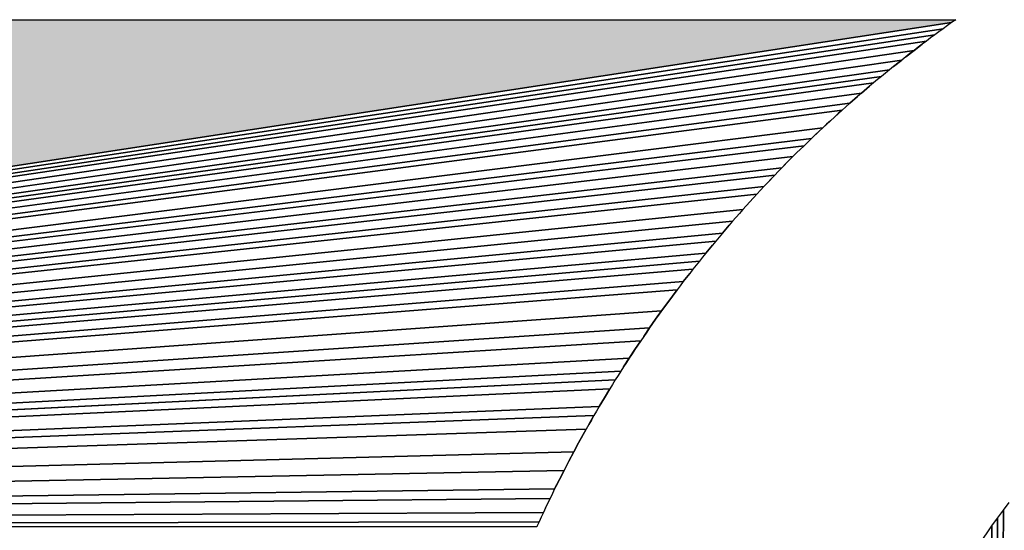
# Model space of a CAD drawing. Extents: x 0 to 594, y 0 to 420.
# Drawn here: x 59 to 60, y 375 to 375 of the extents above; entities that cross this region are included whole.
import ezdxf

# ---------------------------------------------------------------- set-up
doc = ezdxf.new("R2010")
doc.units = 0

msp = doc.modelspace()

# ---------------------------------------------------------------- linework, layer by layer
at = {"color": 7, "lineweight": 5, "ltscale": 0.079341}
msp.add_line((60.06909, 375.05017), (56.89545, 375.05017), dxfattribs=at)
at = {"color": 7, "lineweight": 25, "ltscale": 0.079341}
msp.add_line((56.89545, 375.05017), (60.06909, 375.05017), dxfattribs=at)
msp.add_line((56.89545, 375.05017), (60.06909, 375.05017), dxfattribs=at)
at = {"color": 7, "lineweight": 5, "ltscale": 0.000105009}
msp.add_line((60.06567, 375.04773), (60.06909, 375.05017), dxfattribs=at)
at = {"color": 7, "lineweight": 25, "ltscale": 0.000105009}
msp.add_line((60.06909, 375.05017), (60.06567, 375.04773), dxfattribs=at)
msp.add_line((60.06909, 375.05017), (60.06567, 375.04773), dxfattribs=at)
at = {"color": 7, "lineweight": 5, "ltscale": 0.069476}
msp.add_line((57.31854, 374.62787), (60.06567, 375.04773), dxfattribs=at)
at = {"color": 7, "lineweight": 25, "ltscale": 0.069476}
for p, q in [((60.06567, 375.04773), (57.31854, 374.62787)), ((57.31854, 374.62787), (60.06567, 375.04773))]:
    msp.add_line(p, q, dxfattribs=at)
at = {"color": 7, "lineweight": 25, "ltscale": 0.069283}
for p, q in [((60.05865, 375.04269), (57.31854, 374.62787)), ((57.31854, 374.62787), (60.05865, 375.04269))]:
    msp.add_line(p, q, dxfattribs=at)
at = {"color": 7, "lineweight": 25, "ltscale": 0.000109268}
for p, q in [((60.05865, 375.04269), (60.05511, 375.04013)), ((60.05865, 375.04269), (60.05511, 375.04013)), ((59.82147, 374.80414), (59.81891, 374.8006)), ((59.82147, 374.80414), (59.81891, 374.8006))]:
    msp.add_line(p, q, dxfattribs=at)
at = {"color": 7, "lineweight": 25, "ltscale": 0.000107585}
for p, q in [((60.06213, 375.04523), (60.05865, 375.04269)), ((60.06213, 375.04523), (60.05865, 375.04269)), ((60.05511, 375.04013), (60.05164, 375.0376)), ((60.05511, 375.04013), (60.05164, 375.0376)), ((59.9873, 374.98624), (59.98407, 374.9834)), ((59.9873, 374.98624), (59.98407, 374.9834))]:
    msp.add_line(p, q, dxfattribs=at)
at = {"color": 7, "lineweight": 25, "ltscale": 0.00010838}
for p, q in [((60.06567, 375.04773), (60.06213, 375.04523)), ((60.06567, 375.04773), (60.06213, 375.04523)), ((59.81647, 374.79706), (59.81396, 374.79352)), ((59.81647, 374.79706), (59.81396, 374.79352))]:
    msp.add_line(p, q, dxfattribs=at)
at = {"color": 7, "lineweight": 25, "ltscale": 0.069091}
for p, q in [((60.05164, 375.0376), (57.31854, 374.62787)), ((57.31854, 374.62787), (60.05164, 375.0376))]:
    msp.add_line(p, q, dxfattribs=at)
at = {"color": 7, "lineweight": 25, "ltscale": 0.000108948}
for p, q in [((60.04816, 375.03503), (60.04468, 375.03241)), ((60.04816, 375.03503), (60.04468, 375.03241)), ((59.83942, 374.82855), (59.83679, 374.82507)), ((59.83942, 374.82855), (59.83679, 374.82507))]:
    msp.add_line(p, q, dxfattribs=at)
at = {"color": 7, "lineweight": 25, "ltscale": 0.000108036}
for p, q in [((60.05164, 375.0376), (60.04816, 375.03503)), ((60.05164, 375.0376), (60.04816, 375.03503)), ((59.83423, 374.82166), (59.83167, 374.81818)), ((59.83423, 374.82166), (59.83167, 374.81818))]:
    msp.add_line(p, q, dxfattribs=at)
at = {"color": 7, "lineweight": 25, "ltscale": 0.0689}
for p, q in [((60.04468, 375.03241), (57.31854, 374.62787)), ((57.31854, 374.62787), (60.04468, 375.03241))]:
    msp.add_line(p, q, dxfattribs=at)
at = {"color": 7, "lineweight": 25, "ltscale": 0.00021668}
for p, q in [((60.0412, 375.02982), (60.0343, 375.02457)), ((60.0343, 375.02457), (60.0412, 375.02982)), ((59.80658, 374.78281), (59.80176, 374.7756)), ((59.80176, 374.7756), (59.80658, 374.78281))]:
    msp.add_line(p, q, dxfattribs=at)
at = {"color": 7, "lineweight": 25, "ltscale": 0.000109409}
msp.add_line((60.03778, 375.02722), (60.0343, 375.02457), dxfattribs=at)
msp.add_line((60.03778, 375.02722), (60.0343, 375.02457), dxfattribs=at)
at = {"color": 7, "lineweight": 25, "ltscale": 0.000107271}
msp.add_line((60.0412, 375.02982), (60.03778, 375.02722), dxfattribs=at)
msp.add_line((60.0412, 375.02982), (60.03778, 375.02722), dxfattribs=at)
at = {"color": 7, "lineweight": 25, "ltscale": 0.00010849}
msp.add_line((60.04468, 375.03241), (60.0412, 375.02982), dxfattribs=at)
msp.add_line((60.04468, 375.03241), (60.0412, 375.02982), dxfattribs=at)
at = {"color": 7, "lineweight": 25, "ltscale": 0.068614}
for p, q in [((60.0343, 375.02457), (57.31854, 374.62787)), ((57.31854, 374.62787), (60.0343, 375.02457))]:
    msp.add_line(p, q, dxfattribs=at)
at = {"color": 7, "lineweight": 25, "ltscale": 0.0001082}
for p, q in [((60.02747, 375.01926), (60.02405, 375.0166)), ((60.02747, 375.01926), (60.02405, 375.0166)), ((60.03088, 375.02191), (60.02747, 375.01926)), ((60.03088, 375.02191), (60.02747, 375.01926)), ((60.0343, 375.02457), (60.03088, 375.02191)), ((60.0343, 375.02457), (60.03088, 375.02191))]:
    msp.add_line(p, q, dxfattribs=at)
at = {"color": 7, "lineweight": 25, "ltscale": 0.000216401}
for p, q in [((60.0343, 375.02457), (60.02747, 375.01926)), ((60.02747, 375.01926), (60.0343, 375.02457))]:
    msp.add_line(p, q, dxfattribs=at)
at = {"color": 7, "lineweight": 25, "ltscale": 0.068332}
for p, q in [((60.02405, 375.0166), (57.31854, 374.62787)), ((57.31854, 374.62787), (60.02405, 375.0166))]:
    msp.add_line(p, q, dxfattribs=at)
at = {"color": 7, "lineweight": 25, "ltscale": 0.000107953}
msp.add_line((60.01727, 375.0112), (60.01392, 375.00848), dxfattribs=at)
msp.add_line((60.01727, 375.0112), (60.01392, 375.00848), dxfattribs=at)
at = {"color": 7, "lineweight": 25, "ltscale": 0.000216617}
for p, q in [((60.02405, 375.0166), (60.01727, 375.0112)), ((60.01727, 375.0112), (60.02405, 375.0166))]:
    msp.add_line(p, q, dxfattribs=at)
at = {"color": 7, "lineweight": 25, "ltscale": 0.000109143}
msp.add_line((60.02069, 375.01392), (60.01727, 375.0112), dxfattribs=at)
msp.add_line((60.02069, 375.01392), (60.01727, 375.0112), dxfattribs=at)
at = {"color": 7, "lineweight": 25, "ltscale": 0.000107474}
for p, q in [((60.02405, 375.0166), (60.02069, 375.01392)), ((60.02405, 375.0166), (60.02069, 375.01392)), ((59.85809, 374.85242), (59.85541, 374.84906)), ((59.85809, 374.85242), (59.85541, 374.84906))]:
    msp.add_line(p, q, dxfattribs=at)
at = {"color": 7, "lineweight": 25, "ltscale": 0.068053}
for p, q in [((60.01392, 375.00848), (57.31854, 374.62787)), ((57.31854, 374.62787), (60.01392, 375.00848))]:
    msp.add_line(p, q, dxfattribs=at)
at = {"color": 7, "lineweight": 25, "ltscale": 0.067868}
for p, q in [((60.0072, 375.00299), (57.31854, 374.62787)), ((57.31854, 374.62787), (60.0072, 375.00299))]:
    msp.add_line(p, q, dxfattribs=at)
at = {"color": 7, "lineweight": 25, "ltscale": 0.000108434}
for p, q in [((60.0072, 375.00299), (60.00385, 375.00024)), ((60.0072, 375.00299), (60.00385, 375.00024)), ((60.01056, 375.00574), (60.0072, 375.00299)), ((60.01056, 375.00574), (60.0072, 375.00299)), ((60.01392, 375.00848), (60.01056, 375.00574)), ((60.01392, 375.00848), (60.01056, 375.00574)), ((59.86633, 374.86249), (59.86359, 374.85913)), ((59.86633, 374.86249), (59.86359, 374.85913)), ((59.86908, 374.86584), (59.86633, 374.86249)), ((59.86908, 374.86584), (59.86633, 374.86249))]:
    msp.add_line(p, q, dxfattribs=at)
at = {"color": 7, "lineweight": 25, "ltscale": 0.067682}
for p, q in [((60.00049, 374.99747), (57.31854, 374.62787)), ((57.31854, 374.62787), (60.00049, 374.99747))]:
    msp.add_line(p, q, dxfattribs=at)
at = {"color": 7, "lineweight": 25, "ltscale": 0.000216481}
for p, q in [((59.99719, 374.99469), (59.9906, 374.98907)), ((59.9906, 374.98907), (59.99719, 374.99469))]:
    msp.add_line(p, q, dxfattribs=at)
at = {"color": 7, "lineweight": 25, "ltscale": 0.000108241}
for p, q in [((59.99719, 374.99469), (59.9939, 374.99188)), ((59.99719, 374.99469), (59.9939, 374.99188)), ((59.9939, 374.99188), (59.9906, 374.98907)), ((59.9939, 374.99188), (59.9906, 374.98907)), ((59.88031, 374.87903), (59.8775, 374.87573)), ((59.88031, 374.87903), (59.8775, 374.87573)), ((59.88312, 374.88232), (59.88031, 374.87903)), ((59.88312, 374.88232), (59.88031, 374.87903)), ((59.87189, 374.86914), (59.86908, 374.86584)), ((59.87189, 374.86914), (59.86908, 374.86584))]:
    msp.add_line(p, q, dxfattribs=at)
at = {"color": 7, "lineweight": 25, "ltscale": 0.000107747}
msp.add_line((60.00049, 374.99747), (59.99719, 374.99469), dxfattribs=at)
msp.add_line((60.00049, 374.99747), (59.99719, 374.99469), dxfattribs=at)
at = {"color": 7, "lineweight": 25, "ltscale": 0.000108919}
msp.add_line((60.00385, 375.00024), (60.00049, 374.99747), dxfattribs=at)
msp.add_line((60.00385, 375.00024), (60.00049, 374.99747), dxfattribs=at)
at = {"color": 7, "lineweight": 25, "ltscale": 0.067409}
for p, q in [((59.9906, 374.98907), (57.31854, 374.62787)), ((57.31854, 374.62787), (59.9906, 374.98907))]:
    msp.add_line(p, q, dxfattribs=at)
at = {"color": 7, "lineweight": 25, "ltscale": 0.000216821}
for p, q in [((59.9873, 374.98624), (59.98077, 374.98053)), ((59.98077, 374.98053), (59.9873, 374.98624))]:
    msp.add_line(p, q, dxfattribs=at)
at = {"color": 7, "lineweight": 25, "ltscale": 0.000108737}
for p, q in [((59.9906, 374.98907), (59.9873, 374.98624)), ((59.9906, 374.98907), (59.9873, 374.98624)), ((59.76971, 374.72415), (59.76752, 374.7204)), ((59.76971, 374.72415), (59.76752, 374.7204)), ((59.77191, 374.72791), (59.76971, 374.72415)), ((59.77191, 374.72791), (59.76971, 374.72415)), ((59.76538, 374.71664), (59.76318, 374.71289)), ((59.76538, 374.71664), (59.76318, 374.71289))]:
    msp.add_line(p, q, dxfattribs=at)
at = {"color": 7, "lineweight": 25, "ltscale": 0.067137}
for p, q in [((59.98077, 374.98053), (57.31854, 374.62787)), ((57.31854, 374.62787), (59.98077, 374.98053))]:
    msp.add_line(p, q, dxfattribs=at)
at = {"color": 7, "lineweight": 25, "ltscale": 0.00010809}
for p, q in [((59.97754, 374.97766), (59.9743, 374.97479)), ((59.97754, 374.97766), (59.9743, 374.97479)), ((59.98077, 374.98053), (59.97754, 374.97766)), ((59.98077, 374.98053), (59.97754, 374.97766)), ((59.88599, 374.88556), (59.88312, 374.88232)), ((59.88599, 374.88556), (59.88312, 374.88232)), ((59.89172, 374.89209), (59.88885, 374.88885)), ((59.89172, 374.89209), (59.88885, 374.88885))]:
    msp.add_line(p, q, dxfattribs=at)
at = {"color": 7, "lineweight": 25, "ltscale": 0.000109236}
for p, q in [((59.98407, 374.9834), (59.98077, 374.98053)), ((59.98407, 374.9834), (59.98077, 374.98053)), ((59.88885, 374.88885), (59.88599, 374.88556)), ((59.88885, 374.88885), (59.88599, 374.88556)), ((59.72363, 374.63586), (59.7218, 374.6319)), ((59.72363, 374.63586), (59.7218, 374.6319))]:
    msp.add_line(p, q, dxfattribs=at)
at = {"color": 7, "lineweight": 25, "ltscale": 0.066958}
for p, q in [((59.9743, 374.97479), (57.31854, 374.62787)), ((57.31854, 374.62787), (59.9743, 374.97479))]:
    msp.add_line(p, q, dxfattribs=at)
at = {"color": 7, "lineweight": 25, "ltscale": 0.00032517}
for p, q in [((59.9743, 374.97479), (59.96466, 374.96606)), ((59.96466, 374.96606), (59.9743, 374.97479))]:
    msp.add_line(p, q, dxfattribs=at)
at = {"color": 7, "lineweight": 25, "ltscale": 0.000109108}
for p, q in [((59.9679, 374.96899), (59.96466, 374.96606)), ((59.9679, 374.96899), (59.96466, 374.96606)), ((59.97113, 374.97192), (59.9679, 374.96899)), ((59.97113, 374.97192), (59.9679, 374.96899)), ((59.89465, 374.89532), (59.89172, 374.89209)), ((59.89465, 374.89532), (59.89172, 374.89209))]:
    msp.add_line(p, q, dxfattribs=at)
at = {"color": 7, "lineweight": 25, "ltscale": 0.000106953}
for p, q in [((59.9743, 374.97479), (59.97113, 374.97192)), ((59.9743, 374.97479), (59.97113, 374.97192)), ((59.89752, 374.8985), (59.89465, 374.89532)), ((59.89752, 374.8985), (59.89465, 374.89532))]:
    msp.add_line(p, q, dxfattribs=at)
at = {"color": 7, "lineweight": 25, "ltscale": 0.066515}
for p, q in [((59.95831, 374.96021), (57.31854, 374.62787)), ((57.31854, 374.62787), (59.95831, 374.96021))]:
    msp.add_line(p, q, dxfattribs=at)
at = {"color": 7, "lineweight": 25, "ltscale": 0.000109023}
for p, q in [((59.95831, 374.96021), (59.95514, 374.95721)), ((59.95831, 374.96021), (59.95514, 374.95721)), ((59.91223, 374.91443), (59.90924, 374.91125)), ((59.91223, 374.91443), (59.90924, 374.91125))]:
    msp.add_line(p, q, dxfattribs=at)
at = {"color": 7, "lineweight": 25, "ltscale": 0.000215964}
for p, q in [((59.96466, 374.96606), (59.95831, 374.96021)), ((59.95831, 374.96021), (59.96466, 374.96606))]:
    msp.add_line(p, q, dxfattribs=at)
at = {"color": 7, "lineweight": 25, "ltscale": 0.000107982}
for p, q in [((59.96149, 374.96313), (59.95831, 374.96021)), ((59.96149, 374.96313), (59.95831, 374.96021)), ((59.96466, 374.96606), (59.96149, 374.96313)), ((59.96466, 374.96606), (59.96149, 374.96313)), ((59.90924, 374.91125), (59.90631, 374.90808)), ((59.90924, 374.91125), (59.90631, 374.90808)), ((59.90631, 374.90808), (59.90338, 374.90491)), ((59.90631, 374.90808), (59.90338, 374.90491))]:
    msp.add_line(p, q, dxfattribs=at)
at = {"color": 7, "lineweight": 25, "ltscale": 0.066253}
for p, q in [((59.94885, 374.95123), (57.31854, 374.62787)), ((57.31854, 374.62787), (59.94885, 374.95123))]:
    msp.add_line(p, q, dxfattribs=at)
at = {"color": 7, "lineweight": 25, "ltscale": 0.000107918}
for p, q in [((59.94885, 374.95123), (59.94574, 374.94824)), ((59.94885, 374.95123), (59.94574, 374.94824)), ((59.94574, 374.94824), (59.94263, 374.94525)), ((59.94574, 374.94824), (59.94263, 374.94525)), ((59.9212, 374.9238), (59.91821, 374.92068)), ((59.9212, 374.9238), (59.91821, 374.92068)), ((59.91522, 374.91754), (59.91223, 374.91443)), ((59.91522, 374.91754), (59.91223, 374.91443)), ((59.80658, 374.78281), (59.8042, 374.77921)), ((59.80658, 374.78281), (59.8042, 374.77921)), ((59.79938, 374.77197), (59.797, 374.76837)), ((59.79938, 374.77197), (59.797, 374.76837))]:
    msp.add_line(p, q, dxfattribs=at)
at = {"color": 7, "lineweight": 25, "ltscale": 0.000216938}
for p, q in [((59.95514, 374.95721), (59.94885, 374.95123)), ((59.94885, 374.95123), (59.95514, 374.95721))]:
    msp.add_line(p, q, dxfattribs=at)
at = {"color": 7, "lineweight": 25, "ltscale": 0.000109548}
msp.add_line((59.95203, 374.95425), (59.94885, 374.95123), dxfattribs=at)
msp.add_line((59.95203, 374.95425), (59.94885, 374.95123), dxfattribs=at)
at = {"color": 7, "lineweight": 25, "ltscale": 0.00010739}
msp.add_line((59.95514, 374.95721), (59.95203, 374.95425), dxfattribs=at)
msp.add_line((59.95514, 374.95721), (59.95203, 374.95425), dxfattribs=at)
at = {"color": 7, "lineweight": 25, "ltscale": 0.06608}
for p, q in [((59.94263, 374.94525), (57.31854, 374.62787)), ((57.31854, 374.62787), (59.94263, 374.94525))]:
    msp.add_line(p, q, dxfattribs=at)
at = {"color": 7, "lineweight": 25, "ltscale": 0.000216337}
for p, q in [((59.94263, 374.94525), (59.93646, 374.93918)), ((59.93646, 374.93918), (59.94263, 374.94525))]:
    msp.add_line(p, q, dxfattribs=at)
at = {"color": 7, "lineweight": 25, "ltscale": 0.000107896}
for p, q in [((59.94263, 374.94525), (59.93958, 374.9422)), ((59.94263, 374.94525), (59.93958, 374.9422)), ((59.93646, 374.93918), (59.93341, 374.93613)), ((59.93646, 374.93918), (59.93341, 374.93613)), ((59.93036, 374.93304), (59.92731, 374.92999)), ((59.93036, 374.93304), (59.92731, 374.92999))]:
    msp.add_line(p, q, dxfattribs=at)
at = {"color": 7, "lineweight": 25, "ltscale": 0.065824}
for p, q in [((59.93341, 374.93613), (57.31854, 374.62787)), ((57.31854, 374.62787), (59.93341, 374.93613))]:
    msp.add_line(p, q, dxfattribs=at)
at = {"color": 7, "lineweight": 25, "ltscale": 0.000108437}
for p, q in [((59.93341, 374.93613), (59.93036, 374.93304)), ((59.93341, 374.93613), (59.93036, 374.93304)), ((59.92426, 374.92688), (59.9212, 374.9238)), ((59.92426, 374.92688), (59.9212, 374.9238))]:
    msp.add_line(p, q, dxfattribs=at)
at = {"color": 7, "lineweight": 25, "ltscale": 0.000108447}
msp.add_line((59.93958, 374.9422), (59.93646, 374.93918), dxfattribs=at)
msp.add_line((59.93958, 374.9422), (59.93646, 374.93918), dxfattribs=at)
at = {"color": 7, "lineweight": 25, "ltscale": 0.06557}
for p, q in [((59.92426, 374.92688), (57.31854, 374.62787)), ((57.31854, 374.62787), (59.92426, 374.92688))]:
    msp.add_line(p, q, dxfattribs=at)
at = {"color": 7, "lineweight": 25, "ltscale": 0.000216874}
for p, q in [((59.93036, 374.93304), (59.92426, 374.92688)), ((59.92426, 374.92688), (59.93036, 374.93304))]:
    msp.add_line(p, q, dxfattribs=at)
at = {"color": 7, "lineweight": 25, "ltscale": 0.00010898}
msp.add_line((59.92731, 374.92999), (59.92426, 374.92688), dxfattribs=at)
msp.add_line((59.92731, 374.92999), (59.92426, 374.92688), dxfattribs=at)
at = {"color": 7, "lineweight": 25, "ltscale": 0.065403}
for p, q in [((59.91821, 374.92068), (57.31854, 374.62787)), ((57.31854, 374.62787), (59.91821, 374.92068))]:
    msp.add_line(p, q, dxfattribs=at)
at = {"color": 7, "lineweight": 25, "ltscale": 0.000216386}
for p, q in [((59.91821, 374.92068), (59.91223, 374.91443)), ((59.91223, 374.91443), (59.91821, 374.92068))]:
    msp.add_line(p, q, dxfattribs=at)
at = {"color": 7, "lineweight": 25, "ltscale": 0.000108469}
msp.add_line((59.91821, 374.92068), (59.91522, 374.91754), dxfattribs=at)
msp.add_line((59.91821, 374.92068), (59.91522, 374.91754), dxfattribs=at)
at = {"color": 7, "lineweight": 25, "ltscale": 0.065154}
for p, q in [((59.90924, 374.91125), (57.31854, 374.62787)), ((57.31854, 374.62787), (59.90924, 374.91125))]:
    msp.add_line(p, q, dxfattribs=at)
at = {"color": 7, "lineweight": 25, "ltscale": 0.064991}
for p, q in [((59.90338, 374.90491), (57.31854, 374.62787)), ((57.31854, 374.62787), (59.90338, 374.90491))]:
    msp.add_line(p, q, dxfattribs=at)
at = {"color": 7, "lineweight": 25, "ltscale": 0.000217088}
for p, q in [((59.90338, 374.90491), (59.89752, 374.8985)), ((59.89752, 374.8985), (59.90338, 374.90491))]:
    msp.add_line(p, q, dxfattribs=at)
at = {"color": 7, "lineweight": 25, "ltscale": 0.000108544}
for p, q in [((59.90338, 374.90491), (59.90045, 374.9017)), ((59.90338, 374.90491), (59.90045, 374.9017)), ((59.90045, 374.9017), (59.89752, 374.8985)), ((59.90045, 374.9017), (59.89752, 374.8985))]:
    msp.add_line(p, q, dxfattribs=at)
at = {"color": 7, "lineweight": 25, "ltscale": 0.000216061}
for p, q in [((59.89752, 374.8985), (59.89172, 374.89209)), ((59.89172, 374.89209), (59.89752, 374.8985))]:
    msp.add_line(p, q, dxfattribs=at)
at = {"color": 7, "lineweight": 25, "ltscale": 0.064668}
for p, q in [((59.89172, 374.89209), (57.31854, 374.62787)), ((57.31854, 374.62787), (59.89172, 374.89209))]:
    msp.add_line(p, q, dxfattribs=at)
at = {"color": 7, "lineweight": 25, "ltscale": 0.000217324}
for p, q in [((59.88885, 374.88885), (59.88312, 374.88232)), ((59.88312, 374.88232), (59.88885, 374.88885))]:
    msp.add_line(p, q, dxfattribs=at)
at = {"color": 7, "lineweight": 25, "ltscale": 0.064429}
for p, q in [((59.88312, 374.88232), (57.31854, 374.62787)), ((57.31854, 374.62787), (59.88312, 374.88232))]:
    msp.add_line(p, q, dxfattribs=at)
at = {"color": 7, "lineweight": 25, "ltscale": 0.000215901}
for p, q in [((59.88031, 374.87903), (59.87469, 374.87247)), ((59.87469, 374.87247), (59.88031, 374.87903))]:
    msp.add_line(p, q, dxfattribs=at)
at = {"color": 7, "lineweight": 25, "ltscale": 0.064196}
for p, q in [((59.87469, 374.87247), (57.31854, 374.62787)), ((57.31854, 374.62787), (59.87469, 374.87247))]:
    msp.add_line(p, q, dxfattribs=at)
at = {"color": 7, "lineweight": 25, "ltscale": 0.000108823}
msp.add_line((59.87469, 374.87247), (59.87189, 374.86914), dxfattribs=at)
msp.add_line((59.87469, 374.87247), (59.87189, 374.86914), dxfattribs=at)
at = {"color": 7, "lineweight": 25, "ltscale": 0.000107661}
msp.add_line((59.8775, 374.87573), (59.87469, 374.87247), dxfattribs=at)
msp.add_line((59.8775, 374.87573), (59.87469, 374.87247), dxfattribs=at)
at = {"color": 7, "lineweight": 25, "ltscale": 0.06404}
for p, q in [((59.86908, 374.86584), (57.31854, 374.62787)), ((57.31854, 374.62787), (59.86908, 374.86584))]:
    msp.add_line(p, q, dxfattribs=at)
at = {"color": 7, "lineweight": 25, "ltscale": 0.000216278}
for p, q in [((59.86633, 374.86249), (59.86084, 374.8558)), ((59.86084, 374.8558), (59.86633, 374.86249))]:
    msp.add_line(p, q, dxfattribs=at)
at = {"color": 7, "lineweight": 25, "ltscale": 0.063812}
for p, q in [((59.86084, 374.8558), (57.31854, 374.62787)), ((57.31854, 374.62787), (59.86084, 374.8558))]:
    msp.add_line(p, q, dxfattribs=at)
at = {"color": 7, "lineweight": 25, "ltscale": 0.000109026}
msp.add_line((59.86084, 374.8558), (59.85809, 374.85242), dxfattribs=at)
msp.add_line((59.86084, 374.8558), (59.85809, 374.85242), dxfattribs=at)
at = {"color": 7, "lineweight": 25, "ltscale": 0.000107845}
for p, q in [((59.86359, 374.85913), (59.86084, 374.8558)), ((59.86359, 374.85913), (59.86084, 374.8558)), ((59.75476, 374.69775), (59.75275, 374.69394)), ((59.75476, 374.69775), (59.75275, 374.69394)), ((59.74866, 374.68628), (59.74664, 374.68246)), ((59.74866, 374.68628), (59.74664, 374.68246)), ((59.74463, 374.67862), (59.74261, 374.6748)), ((59.74463, 374.67862), (59.74261, 374.6748))]:
    msp.add_line(p, q, dxfattribs=at)
at = {"color": 7, "lineweight": 25, "ltscale": 0.063662}
for p, q in [((59.85541, 374.84906), (57.31854, 374.62787)), ((57.31854, 374.62787), (59.85541, 374.84906))]:
    msp.add_line(p, q, dxfattribs=at)
at = {"color": 7, "lineweight": 25, "ltscale": 0.000108071}
for p, q in [((59.85272, 374.84567), (59.85004, 374.84229)), ((59.85272, 374.84567), (59.85004, 374.84229)), ((59.85541, 374.84906), (59.85272, 374.84567)), ((59.85541, 374.84906), (59.85272, 374.84567))]:
    msp.add_line(p, q, dxfattribs=at)
at = {"color": 7, "lineweight": 25, "ltscale": 0.063514}
for p, q in [((59.85004, 374.84229), (57.31854, 374.62787)), ((57.31854, 374.62787), (59.85004, 374.84229))]:
    msp.add_line(p, q, dxfattribs=at)
at = {"color": 7, "lineweight": 25, "ltscale": 0.000217004}
for p, q in [((59.84735, 374.83887), (59.84204, 374.832)), ((59.84204, 374.832), (59.84735, 374.83887))]:
    msp.add_line(p, q, dxfattribs=at)
at = {"color": 7, "lineweight": 25, "ltscale": 0.000107734}
msp.add_line((59.84735, 374.83887), (59.84473, 374.83545), dxfattribs=at)
msp.add_line((59.84735, 374.83887), (59.84473, 374.83545), dxfattribs=at)
at = {"color": 7, "lineweight": 25, "ltscale": 0.00010867}
msp.add_line((59.85004, 374.84229), (59.84735, 374.83887), dxfattribs=at)
msp.add_line((59.85004, 374.84229), (59.84735, 374.83887), dxfattribs=at)
at = {"color": 7, "lineweight": 25, "ltscale": 0.063294}
for p, q in [((59.84204, 374.832), (57.31854, 374.62787)), ((57.31854, 374.62787), (59.84204, 374.832))]:
    msp.add_line(p, q, dxfattribs=at)
at = {"color": 7, "lineweight": 25, "ltscale": 0.00010834}
msp.add_line((59.84204, 374.832), (59.83942, 374.82855), dxfattribs=at)
msp.add_line((59.84204, 374.832), (59.83942, 374.82855), dxfattribs=at)
at = {"color": 7, "lineweight": 25, "ltscale": 0.000109271}
msp.add_line((59.84473, 374.83545), (59.84204, 374.832), dxfattribs=at)
msp.add_line((59.84473, 374.83545), (59.84204, 374.832), dxfattribs=at)
at = {"color": 7, "lineweight": 25, "ltscale": 0.063149}
for p, q in [((59.83679, 374.82507), (57.31854, 374.62787)), ((57.31854, 374.62787), (59.83679, 374.82507))]:
    msp.add_line(p, q, dxfattribs=at)
at = {"color": 7, "lineweight": 25, "ltscale": 0.000324404}
for p, q in [((59.83679, 374.82507), (59.82904, 374.81467)), ((59.82904, 374.81467), (59.83679, 374.82507))]:
    msp.add_line(p, q, dxfattribs=at)
at = {"color": 7, "lineweight": 25, "ltscale": 0.000106812}
msp.add_line((59.83679, 374.82507), (59.83423, 374.82166), dxfattribs=at)
msp.add_line((59.83679, 374.82507), (59.83423, 374.82166), dxfattribs=at)
at = {"color": 7, "lineweight": 25, "ltscale": 0.000216406}
for p, q in [((59.82904, 374.81467), (59.82397, 374.80765)), ((59.82397, 374.80765), (59.82904, 374.81467)), ((59.75476, 374.69775), (59.75067, 374.69012)), ((59.75067, 374.69012), (59.75476, 374.69775))]:
    msp.add_line(p, q, dxfattribs=at)
at = {"color": 7, "lineweight": 25, "ltscale": 0.000107758}
for p, q in [((59.82904, 374.81467), (59.82654, 374.81116)), ((59.82904, 374.81467), (59.82654, 374.81116)), ((59.82397, 374.80765), (59.82147, 374.80414)), ((59.82397, 374.80765), (59.82147, 374.80414))]:
    msp.add_line(p, q, dxfattribs=at)
at = {"color": 7, "lineweight": 25, "ltscale": 0.000109558}
msp.add_line((59.83167, 374.81818), (59.82904, 374.81467), dxfattribs=at)
msp.add_line((59.83167, 374.81818), (59.82904, 374.81467), dxfattribs=at)
at = {"color": 7, "lineweight": 25, "ltscale": 0.062797}
for p, q in [((59.82397, 374.80765), (57.31854, 374.62787)), ((57.31854, 374.62787), (59.82397, 374.80765))]:
    msp.add_line(p, q, dxfattribs=at)
at = {"color": 7, "lineweight": 25, "ltscale": 0.000217025}
for p, q in [((59.82397, 374.80765), (59.81891, 374.8006)), ((59.81891, 374.8006), (59.82397, 374.80765))]:
    msp.add_line(p, q, dxfattribs=at)
at = {"color": 7, "lineweight": 25, "ltscale": 0.000108651}
msp.add_line((59.82654, 374.81116), (59.82397, 374.80765), dxfattribs=at)
msp.add_line((59.82654, 374.81116), (59.82397, 374.80765), dxfattribs=at)
at = {"color": 7, "lineweight": 25, "ltscale": 0.000215884}
for p, q in [((59.81891, 374.8006), (59.81396, 374.79352)), ((59.81396, 374.79352), (59.81891, 374.8006))]:
    msp.add_line(p, q, dxfattribs=at)
at = {"color": 7, "lineweight": 25, "ltscale": 0.000107507}
for p, q in [((59.81891, 374.8006), (59.81647, 374.79706)), ((59.81891, 374.8006), (59.81647, 374.79706)), ((59.81396, 374.79352), (59.81152, 374.78998)), ((59.81396, 374.79352), (59.81152, 374.78998))]:
    msp.add_line(p, q, dxfattribs=at)
at = {"color": 7, "lineweight": 25, "ltscale": 0.062523}
for p, q in [((59.81396, 374.79352), (57.31854, 374.62787)), ((57.31854, 374.62787), (59.81396, 374.79352))]:
    msp.add_line(p, q, dxfattribs=at)
at = {"color": 7, "lineweight": 25, "ltscale": 0.000217136}
for p, q in [((59.81396, 374.79352), (59.80902, 374.78638)), ((59.80902, 374.78638), (59.81396, 374.79352))]:
    msp.add_line(p, q, dxfattribs=at)
at = {"color": 7, "lineweight": 25, "ltscale": 0.00010963}
msp.add_line((59.81152, 374.78998), (59.80902, 374.78638), dxfattribs=at)
msp.add_line((59.81152, 374.78998), (59.80902, 374.78638), dxfattribs=at)
at = {"color": 7, "lineweight": 25, "ltscale": 0.062321}
for p, q in [((59.80658, 374.78281), (57.31854, 374.62787)), ((57.31854, 374.62787), (59.80658, 374.78281))]:
    msp.add_line(p, q, dxfattribs=at)
at = {"color": 7, "lineweight": 25, "ltscale": 0.000108766}
msp.add_line((59.8042, 374.77921), (59.80176, 374.7756), dxfattribs=at)
msp.add_line((59.8042, 374.77921), (59.80176, 374.7756), dxfattribs=at)
at = {"color": 7, "lineweight": 25, "ltscale": 0.000108136}
msp.add_line((59.80902, 374.78638), (59.80658, 374.78281), dxfattribs=at)
msp.add_line((59.80902, 374.78638), (59.80658, 374.78281), dxfattribs=at)
at = {"color": 7, "lineweight": 25, "ltscale": 0.000216472}
for p, q in [((59.80176, 374.7756), (59.797, 374.76837)), ((59.797, 374.76837), (59.80176, 374.7756))]:
    msp.add_line(p, q, dxfattribs=at)
at = {"color": 7, "lineweight": 25, "ltscale": 0.000108555}
for p, q in [((59.80176, 374.7756), (59.79938, 374.77197)), ((59.80176, 374.7756), (59.79938, 374.77197)), ((59.79468, 374.76474), (59.7923, 374.76111)), ((59.79468, 374.76474), (59.7923, 374.76111))]:
    msp.add_line(p, q, dxfattribs=at)
at = {"color": 7, "lineweight": 25, "ltscale": 0.062061}
for p, q in [((59.797, 374.76837), (57.31854, 374.62787)), ((57.31854, 374.62787), (59.797, 374.76837))]:
    msp.add_line(p, q, dxfattribs=at)
at = {"color": 7, "lineweight": 25, "ltscale": 0.000216277}
for p, q in [((59.797, 374.76837), (59.7923, 374.76111)), ((59.7923, 374.76111), (59.797, 374.76837))]:
    msp.add_line(p, q, dxfattribs=at)
at = {"color": 7, "lineweight": 25, "ltscale": 0.000107726}
msp.add_line((59.797, 374.76837), (59.79468, 374.76474), dxfattribs=at)
msp.add_line((59.797, 374.76837), (59.79468, 374.76474), dxfattribs=at)
at = {"color": 7, "lineweight": 25, "ltscale": 0.061871}
for p, q in [((59.78998, 374.75745), (57.31854, 374.62787)), ((57.31854, 374.62787), (59.78998, 374.75745))]:
    msp.add_line(p, q, dxfattribs=at)
at = {"color": 7, "lineweight": 25, "ltscale": 0.00010837}
for p, q in [((59.78998, 374.75745), (59.78766, 374.75378)), ((59.78998, 374.75745), (59.78766, 374.75378)), ((59.7923, 374.76111), (59.78998, 374.75745)), ((59.7923, 374.76111), (59.78998, 374.75745)), ((59.78766, 374.75378), (59.78534, 374.75012)), ((59.78766, 374.75378), (59.78534, 374.75012))]:
    msp.add_line(p, q, dxfattribs=at)
at = {"color": 7, "lineweight": 25, "ltscale": 0.061746}
for p, q in [((59.78534, 374.75012), (57.31854, 374.62787)), ((57.31854, 374.62787), (59.78534, 374.75012))]:
    msp.add_line(p, q, dxfattribs=at)
at = {"color": 7, "lineweight": 25, "ltscale": 0.000108211}
for p, q in [((59.78308, 374.74643), (59.78082, 374.74274)), ((59.78308, 374.74643), (59.78082, 374.74274)), ((59.78534, 374.75012), (59.78308, 374.74643)), ((59.78534, 374.75012), (59.78308, 374.74643))]:
    msp.add_line(p, q, dxfattribs=at)
at = {"color": 7, "lineweight": 25, "ltscale": 0.061624}
for p, q in [((59.78082, 374.74274), (57.31854, 374.62787)), ((57.31854, 374.62787), (59.78082, 374.74274))]:
    msp.add_line(p, q, dxfattribs=at)
at = {"color": 7, "lineweight": 25, "ltscale": 0.000216422}
for p, q in [((59.78082, 374.74274), (59.77631, 374.73535)), ((59.77631, 374.73535), (59.78082, 374.74274))]:
    msp.add_line(p, q, dxfattribs=at)
at = {"color": 7, "lineweight": 25, "ltscale": 0.000107561}
msp.add_line((59.77856, 374.73901), (59.77631, 374.73535), dxfattribs=at)
msp.add_line((59.77856, 374.73901), (59.77631, 374.73535), dxfattribs=at)
at = {"color": 7, "lineweight": 25, "ltscale": 0.000108863}
msp.add_line((59.78082, 374.74274), (59.77856, 374.73901), dxfattribs=at)
msp.add_line((59.78082, 374.74274), (59.77856, 374.73901), dxfattribs=at)
at = {"color": 7, "lineweight": 25, "ltscale": 0.000216158}
for p, q in [((59.77631, 374.73535), (59.77191, 374.72791)), ((59.77191, 374.72791), (59.77631, 374.73535))]:
    msp.add_line(p, q, dxfattribs=at)
at = {"color": 7, "lineweight": 25, "ltscale": 0.000108079}
for p, q in [((59.77411, 374.73163), (59.77191, 374.72791)), ((59.77411, 374.73163), (59.77191, 374.72791)), ((59.77631, 374.73535), (59.77411, 374.73163)), ((59.77631, 374.73535), (59.77411, 374.73163))]:
    msp.add_line(p, q, dxfattribs=at)
at = {"color": 7, "lineweight": 25, "ltscale": 0.061385}
for p, q in [((59.77191, 374.72791), (57.31854, 374.62787)), ((57.31854, 374.62787), (59.77191, 374.72791))]:
    msp.add_line(p, q, dxfattribs=at)
at = {"color": 7, "lineweight": 25, "ltscale": 0.061268}
for p, q in [((59.76752, 374.7204), (57.31854, 374.62787)), ((57.31854, 374.62787), (59.76752, 374.7204))]:
    msp.add_line(p, q, dxfattribs=at)
at = {"color": 7, "lineweight": 25, "ltscale": 0.000216707}
for p, q in [((59.76752, 374.7204), (59.76318, 374.71289)), ((59.76318, 374.71289), (59.76752, 374.7204))]:
    msp.add_line(p, q, dxfattribs=at)
at = {"color": 7, "lineweight": 25, "ltscale": 0.000107974}
msp.add_line((59.76752, 374.7204), (59.76538, 374.71664), dxfattribs=at)
msp.add_line((59.76752, 374.7204), (59.76538, 374.71664), dxfattribs=at)
at = {"color": 7, "lineweight": 25, "ltscale": 0.061096}
for p, q in [((59.76105, 374.70911), (57.31854, 374.62787)), ((57.31854, 374.62787), (59.76105, 374.70911))]:
    msp.add_line(p, q, dxfattribs=at)
at = {"color": 7, "lineweight": 25, "ltscale": 0.000324424}
for p, q in [((59.76105, 374.70911), (59.75476, 374.69775)), ((59.75476, 374.69775), (59.76105, 374.70911))]:
    msp.add_line(p, q, dxfattribs=at)
at = {"color": 7, "lineweight": 25, "ltscale": 0.000108566}
for p, q in [((59.75897, 374.70535), (59.7569, 374.70154)), ((59.75897, 374.70535), (59.7569, 374.70154)), ((59.75275, 374.69394), (59.75067, 374.69012)), ((59.75275, 374.69394), (59.75067, 374.69012))]:
    msp.add_line(p, q, dxfattribs=at)
at = {"color": 7, "lineweight": 25, "ltscale": 0.000107228}
msp.add_line((59.76105, 374.70911), (59.75897, 374.70535), dxfattribs=at)
msp.add_line((59.76105, 374.70911), (59.75897, 374.70535), dxfattribs=at)
at = {"color": 7, "lineweight": 25, "ltscale": 0.000108638}
for p, q in [((59.76318, 374.71289), (59.76105, 374.70911)), ((59.76318, 374.71289), (59.76105, 374.70911)), ((59.7569, 374.70154), (59.75476, 374.69775)), ((59.7569, 374.70154), (59.75476, 374.69775))]:
    msp.add_line(p, q, dxfattribs=at)
at = {"color": 7, "lineweight": 25, "ltscale": 0.060823}
for p, q in [((59.75067, 374.69012), (57.31854, 374.62787)), ((57.31854, 374.62787), (59.75067, 374.69012))]:
    msp.add_line(p, q, dxfattribs=at)
at = {"color": 7, "lineweight": 25, "ltscale": 0.000216364}
for p, q in [((59.75067, 374.69012), (59.74664, 374.68246)), ((59.74664, 374.68246), (59.75067, 374.69012)), ((59.74664, 374.68246), (59.74261, 374.6748)), ((59.74261, 374.6748), (59.74664, 374.68246))]:
    msp.add_line(p, q, dxfattribs=at)
at = {"color": 7, "lineweight": 25, "ltscale": 0.00010852}
for p, q in [((59.75067, 374.69012), (59.74866, 374.68628)), ((59.75067, 374.69012), (59.74866, 374.68628)), ((59.74664, 374.68246), (59.74463, 374.67862)), ((59.74664, 374.68246), (59.74463, 374.67862))]:
    msp.add_line(p, q, dxfattribs=at)
at = {"color": 7, "lineweight": 25, "ltscale": 0.060613}
for p, q in [((59.74261, 374.6748), (57.31854, 374.62787)), ((57.31854, 374.62787), (59.74261, 374.6748))]:
    msp.add_line(p, q, dxfattribs=at)
at = {"color": 7, "lineweight": 25, "ltscale": 0.000217002}
for p, q in [((59.74261, 374.6748), (59.73871, 374.66705)), ((59.73871, 374.66705), (59.74261, 374.6748)), ((59.73871, 374.66705), (59.7348, 374.6593)), ((59.7348, 374.6593), (59.73871, 374.66705))]:
    msp.add_line(p, q, dxfattribs=at)
at = {"color": 7, "lineweight": 25, "ltscale": 0.000109183}
msp.add_line((59.74261, 374.6748), (59.74066, 374.6709), dxfattribs=at)
msp.add_line((59.74261, 374.6748), (59.74066, 374.6709), dxfattribs=at)
at = {"color": 7, "lineweight": 25, "ltscale": 0.000108501}
for p, q in [((59.73871, 374.66705), (59.73676, 374.66318)), ((59.73871, 374.66705), (59.73676, 374.66318)), ((59.73676, 374.66318), (59.7348, 374.6593)), ((59.73676, 374.66318), (59.7348, 374.6593))]:
    msp.add_line(p, q, dxfattribs=at)
at = {"color": 7, "lineweight": 25, "ltscale": 0.00010782}
msp.add_line((59.74066, 374.6709), (59.73871, 374.66705), dxfattribs=at)
msp.add_line((59.74066, 374.6709), (59.73871, 374.66705), dxfattribs=at)
at = {"color": 7, "lineweight": 25, "ltscale": 0.060412}
for p, q in [((59.7348, 374.6593), (57.31854, 374.62787)), ((57.31854, 374.62787), (59.7348, 374.6593))]:
    msp.add_line(p, q, dxfattribs=at)
at = {"color": 7, "lineweight": 25, "ltscale": 0.000108509}
for p, q in [((59.7348, 374.6593), (59.73291, 374.6554)), ((59.7348, 374.6593), (59.73291, 374.6554)), ((59.72919, 374.64758), (59.72729, 374.64368)), ((59.72919, 374.64758), (59.72729, 374.64368)), ((59.73291, 374.6554), (59.73102, 374.65149)), ((59.73291, 374.6554), (59.73102, 374.65149))]:
    msp.add_line(p, q, dxfattribs=at)
at = {"color": 7, "lineweight": 25, "ltscale": 0.060315}
for p, q in [((59.73102, 374.65149), (57.31854, 374.62787)), ((57.31854, 374.62787), (59.73102, 374.65149))]:
    msp.add_line(p, q, dxfattribs=at)
at = {"color": 7, "lineweight": 25, "ltscale": 0.000216358}
for p, q in [((59.73102, 374.65149), (59.72729, 374.64368)), ((59.72729, 374.64368), (59.73102, 374.65149))]:
    msp.add_line(p, q, dxfattribs=at)
at = {"color": 7, "lineweight": 25, "ltscale": 0.000107853}
for p, q in [((59.73102, 374.65149), (59.72919, 374.64758)), ((59.73102, 374.65149), (59.72919, 374.64758)), ((59.72546, 374.63977), (59.72363, 374.63586)), ((59.72546, 374.63977), (59.72363, 374.63586)), ((59.72729, 374.64368), (59.72546, 374.63977)), ((59.72729, 374.64368), (59.72546, 374.63977))]:
    msp.add_line(p, q, dxfattribs=at)
at = {"color": 7, "lineweight": 25, "ltscale": 0.000200814}
msp.add_line((60.10876, 374.6416), (60.11353, 374.64807), dxfattribs=at)
msp.add_line((60.10876, 374.6416), (60.11353, 374.64807), dxfattribs=at)
at = {"color": 7, "lineweight": 25, "ltscale": 0.060174}
for p, q in [((59.72546, 374.63977), (57.31854, 374.62787)), ((57.31854, 374.62787), (59.72546, 374.63977))]:
    msp.add_line(p, q, dxfattribs=at)
at = {"color": 7, "lineweight": 25, "ltscale": 0.000202045}
msp.add_line((60.104, 374.63507), (60.10876, 374.6416), dxfattribs=at)
msp.add_line((60.104, 374.63507), (60.10876, 374.6416), dxfattribs=at)
at = {"color": 7, "lineweight": 25, "ltscale": 0.09004}
for p, q in [((60.10876, 374.6416), (60.10583, 371.04001)), ((60.10583, 371.04001), (60.10876, 374.6416))]:
    msp.add_line(p, q, dxfattribs=at)
at = {"color": 7, "lineweight": 25, "ltscale": 0.060082}
for p, q in [((59.7218, 374.6319), (57.31854, 374.62787)), ((57.31854, 374.62787), (59.7218, 374.6319))]:
    msp.add_line(p, q, dxfattribs=at)
at = {"color": 7, "lineweight": 25, "ltscale": 0.000107909}
msp.add_line((59.7218, 374.6319), (59.72003, 374.62796), dxfattribs=at)
msp.add_line((59.7218, 374.6319), (59.72003, 374.62796), dxfattribs=at)
at = {"color": 7, "lineweight": 25, "ltscale": 0.00020328}
msp.add_line((60.09924, 374.62848), (60.104, 374.63507), dxfattribs=at)
msp.add_line((60.09924, 374.62848), (60.104, 374.63507), dxfattribs=at)
at = {"color": 7, "lineweight": 25, "ltscale": 0.090037}
for p, q in [((60.104, 374.63507), (60.10126, 371.0336)), ((60.10126, 371.0336), (60.104, 374.63507))]:
    msp.add_line(p, q, dxfattribs=at)
at = {"color": 7, "lineweight": 25, "ltscale": 0.060037}
msp.add_line((59.72003, 374.62787), (57.31854, 374.62787), dxfattribs=at)
msp.add_line((59.72003, 374.62787), (57.31854, 374.62787), dxfattribs=at)
at = {"color": 7, "lineweight": 25, "ltscale": 2.28882e-06}
msp.add_line((59.72003, 374.62796), (59.72003, 374.62787), dxfattribs=at)
msp.add_line((59.72003, 374.62796), (59.72003, 374.62787), dxfattribs=at)
at = {"color": 7, "lineweight": 25, "ltscale": 0.000201508}
msp.add_line((60.0946, 374.62189), (60.09924, 374.62848), dxfattribs=at)
msp.add_line((60.0946, 374.62189), (60.09924, 374.62848), dxfattribs=at)
at = {"color": 7, "lineweight": 25, "ltscale": 0.090031}
for p, q in [((60.09924, 374.62848), (60.09662, 371.02722)), ((60.09662, 371.02722), (60.09924, 374.62848))]:
    msp.add_line(p, q, dxfattribs=at)
at = {"color": 7, "lineweight": 25}
for points in [[(56.89545, 375.05017), (60.06909, 375.05017), (60.06567, 375.04773), (60.06213, 375.04523), (60.05865, 375.04269), (60.05511, 375.04013), (60.05164, 375.0376), (60.04816, 375.03503), (60.04468, 375.03241), (60.0412, 375.02982), (60.03778, 375.02722), (60.0343, 375.02457), (60.03088, 375.02191), (60.02747, 375.01926), (60.02405, 375.0166), (60.02069, 375.01392), (60.01727, 375.0112), (60.01392, 375.00848), (60.01056, 375.00574), (60.0072, 375.00299), (60.00385, 375.00024), (60.00049, 374.99747), (59.99719, 374.99469), (59.9939, 374.99188), (59.9906, 374.98907), (59.9873, 374.98624), (59.98407, 374.9834), (59.98077, 374.98053), (59.97754, 374.97766), (59.9743, 374.97479), (59.97113, 374.97192), (59.9679, 374.96899), (59.96466, 374.96606), (59.96149, 374.96313), (59.95831, 374.96021), (59.95514, 374.95721), (59.95203, 374.95425), (59.94885, 374.95123), (59.94574, 374.94824), (59.94263, 374.94525), (59.93958, 374.9422), (59.93646, 374.93918), (59.93341, 374.93613), (59.93036, 374.93304), (59.92731, 374.92999), (59.92426, 374.92688), (59.9212, 374.9238), (59.91821, 374.92068), (59.91522, 374.91754), (59.91223, 374.91443), (59.90924, 374.91125), (59.90631, 374.90808), (59.90338, 374.90491), (59.90045, 374.9017), (59.89752, 374.8985), (59.89465, 374.89532), (59.89172, 374.89209), (59.88885, 374.88885), (59.88599, 374.88556), (59.88312, 374.88232), (59.88031, 374.87903), (59.8775, 374.87573), (59.87469, 374.87247), (59.87189, 374.86914), (59.86908, 374.86584), (59.86633, 374.86249), (59.86359, 374.85913), (59.86084, 374.8558), (59.85809, 374.85242), (59.85541, 374.84906), (59.85272, 374.84567), (59.85004, 374.84229), (59.84735, 374.83887), (59.84473, 374.83545), (59.84204, 374.832), (59.83942, 374.82855), (59.83679, 374.82507), (59.83423, 374.82166), (59.83167, 374.81818), (59.82904, 374.81467), (59.82654, 374.81116), (59.82397, 374.80765), (59.82147, 374.80414), (59.81891, 374.8006), (59.81647, 374.79706), (59.81396, 374.79352), (59.81152, 374.78998), (59.80902, 374.78638), (59.80658, 374.78281), (59.8042, 374.77921), (59.80176, 374.7756), (59.79938, 374.77197), (59.797, 374.76837), (59.79468, 374.76474), (59.7923, 374.76111), (59.78998, 374.75745), (59.78766, 374.75378), (59.78534, 374.75012), (59.78308, 374.74643), (59.78082, 374.74274), (59.77856, 374.73901), (59.77631, 374.73535), (59.77411, 374.73163), (59.77191, 374.72791), (59.76971, 374.72415), (59.76752, 374.7204), (59.76538, 374.71664), (59.76318, 374.71289), (59.76105, 374.70911), (59.75897, 374.70535), (59.7569, 374.70154), (59.75476, 374.69775), (59.75275, 374.69394), (59.75067, 374.69012), (59.74866, 374.68628), (59.74664, 374.68246), (59.74463, 374.67862), (59.74261, 374.6748), (59.74066, 374.6709), (59.73871, 374.66705), (59.73676, 374.66318), (59.7348, 374.6593), (59.73291, 374.6554), (59.73102, 374.65149), (59.72919, 374.64758), (59.72729, 374.64368), (59.72546, 374.63977), (59.72363, 374.63586), (59.7218, 374.6319), (59.72003, 374.62796), (57.31854, 374.62787)], [(58.50049, 371.87527), (60.06775, 374.58139), (60.07214, 374.58832), (60.07654, 374.59509), (60.08093, 374.60184), (60.08545, 374.60858), (60.09003, 374.61523), (60.0946, 374.62189), (60.09924, 374.62848), (60.104, 374.63507), (60.10876, 374.6416), (60.11353, 374.64807)]]:
    msp.add_lwpolyline(points, dxfattribs=at)
at = {"color": 7, "lineweight": 5}
msp.add_solid([(60.06909, 375.05017), (56.89545, 375.05017), (60.06567, 375.04773), (57.31854, 374.62787)], dxfattribs=at)

doc.saveas('drawing.dxf')
